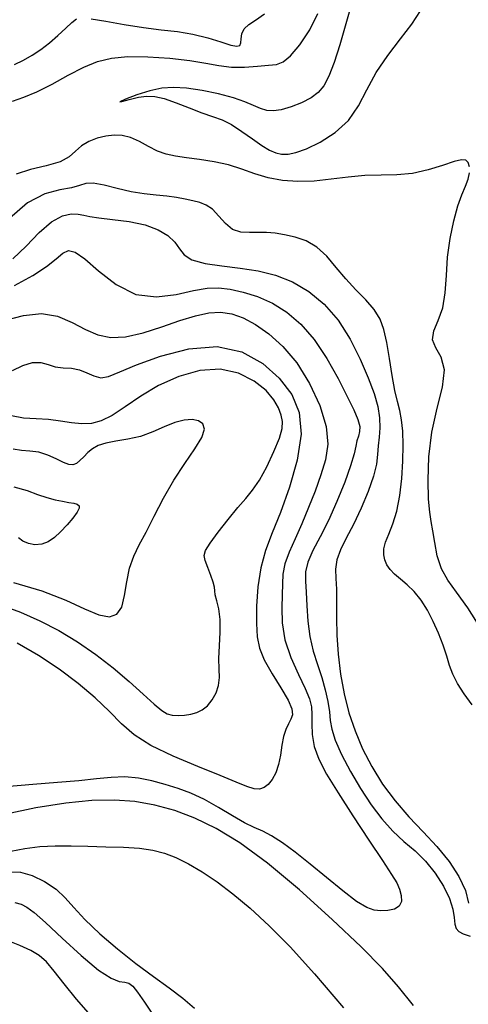
# Model space of a CAD drawing. Extents: x 356809 to 360009, y 1027092 to 1030250.
# Drawn here: x 358851 to 358948, y 1028116 to 1028328 of the extents above; entities that cross this region are included whole.
import ezdxf

# ---------------------------------------------------------------- set-up
doc = ezdxf.new("R2010")
doc.units = 0
doc.header["$LTSCALE"] = 25
doc.header["$MEASUREMENT"] = 0
doc.layers.add('INDEX', color=1, linetype='CONTINUOUS')
doc.layers.add('INTER', color=33, linetype='CONTINUOUS')

msp = doc.modelspace()

# ---------------------------------------------------------------- linework, layer by layer
at = {"layer": 'INDEX', "linetype": 'CONTINUOUS'}
for points, elevation in [([(358849.73, 1028276.49), (358852.57, 1028279.25), (358855.41, 1028282.16), (358858.06, 1028284.51), (358860.38, 1028285.79), (358862.3, 1028286.2), (358863.81, 1028286.13), (358864.99, 1028285.91), (358866.27, 1028285.63), (358868.23, 1028285.32), (358871.19, 1028284.98), (358874.72, 1028284.52), (358878.16, 1028283.82), (358880.98, 1028282.79), (358883.1, 1028281.52), (358884.57, 1028280.11), (358885.55, 1028278.68), (358886.56, 1028277.37), (358888.25, 1028276.3), (358891.07, 1028275.55), (358894.7, 1028275.01), (358898.67, 1028274.52), (358902.54, 1028273.91), (358906.27, 1028272.99), (358909.88, 1028271.58), (358913.38, 1028269.51), (358916.69, 1028266.76), (358919.69, 1028263.31), (358922.31, 1028259.24), (358924.48, 1028254.95), (358926.2, 1028250.92), (358927.44, 1028247.55), (358928.23, 1028244.75), (358928.62, 1028242.34), (358928.67, 1028240.17), (358928.52, 1028238.17), (358928.34, 1028236.29), (358928.21, 1028234.44), (358927.96, 1028232.37), (358927.33, 1028229.78), (358926.17, 1028226.5), (358924.64, 1028222.88), (358922.99, 1028219.4), (358921.47, 1028216.43), (358920.23, 1028213.93), (358919.44, 1028211.77), (358919.16, 1028209.79), (358919.22, 1028207.76), (358919.35, 1028205.44), (358919.38, 1028202.63), (358919.36, 1028199.33), (358919.44, 1028195.59), (358919.73, 1028191.47), (358920.25, 1028187.18), (358921.02, 1028182.92), (358922.04, 1028178.86), (358923.35, 1028174.96), (358924.98, 1028171.13), (358926.97, 1028167.29), (358929.3, 1028163.52), (358931.97, 1028159.92), (358934.94, 1028156.53), (358938.01, 1028153.3), (358940.97, 1028150.1), (358943.6, 1028146.86), (358945.71, 1028143.67), (358947.12, 1028140.65), (358947.76, 1028137.92)], 2250), ([(358849.84, 1028206.93), (358855.99, 1028205.09), (358861.09, 1028203.07), (358865.13, 1028201.23), (358868.24, 1028199.93), (358870.52, 1028199.51), (358872.1, 1028200.06), (358873.14, 1028201.6), (358873.78, 1028204.09), (358874.27, 1028207.07), (358874.84, 1028210.02), (358875.72, 1028212.56), (358876.92, 1028214.99), (358878.4, 1028217.76), (358880.13, 1028221.19), (358882.11, 1028225.04), (358884.33, 1028228.93), (358886.71, 1028232.52), (358888.89, 1028235.63), (358890.41, 1028238.12), (358890.94, 1028239.9), (358890.61, 1028241.06), (358889.65, 1028241.71), (358888.29, 1028241.98), (358886.58, 1028241.85), (358884.58, 1028241.3), (358882.31, 1028240.38), (358879.84, 1028239.29), (358877.21, 1028238.33), (358874.49, 1028237.7), (358871.91, 1028237.28), (358869.71, 1028236.88), (358868.05, 1028236.34), (358866.83, 1028235.65), (358865.86, 1028234.83), (358864.99, 1028233.94), (358864.17, 1028233.11), (358863.4, 1028232.48), (358862.63, 1028232.19), (358861.75, 1028232.26), (358860.59, 1028232.7), (358859.06, 1028233.47), (358857.25, 1028234.32), (358855.33, 1028234.95), (358853.41, 1028235.18), (358851.55, 1028235.26), (358849.77, 1028235.55)], 2260)]:
    msp.add_lwpolyline(points, dxfattribs=dict(at, elevation=elevation))
at = {"layer": 'INTER', "linetype": 'CONTINUOUS', "flags": 128}
for points in [[(358922.78, 1028332.1), (358921.4, 1028327.08), (358920.08, 1028322.56), (358918.85, 1028318.75), (358917.71, 1028315.78), (358916.63, 1028313.71), (358915.44, 1028312.27), (358913.9, 1028311.15), (358911.86, 1028310.1), (358909.6, 1028309.18), (358907.48, 1028308.55), (358905.78, 1028308.32), (358904.37, 1028308.46), (358903.03, 1028308.88), (358901.54, 1028309.53), (358899.67, 1028310.31), (358897.18, 1028311.16), (358893.99, 1028311.99), (358890.46, 1028312.71), (358887.1, 1028313.2), (358884.28, 1028313.38), (358881.76, 1028313.21), (358879.2, 1028312.66), (358876.4, 1028311.79), (358873.98, 1028310.88), (358872.72, 1028310.32), (358873.15, 1028310.37), (358874.75, 1028310.8), (358876.73, 1028311.28), (358878.51, 1028311.54), (358880.24, 1028311.46), (358882.27, 1028310.98), (358884.83, 1028310.09), (358887.66, 1028308.99), (358890.37, 1028307.96), (358892.68, 1028307.16), (358894.73, 1028306.39), (358896.79, 1028305.38), (358899.03, 1028303.94), (358901.29, 1028302.33), (358903.32, 1028300.89), (358904.95, 1028299.9), (358906.3, 1028299.32), (358907.56, 1028299.06), (358908.93, 1028299.05), (358910.63, 1028299.39), (358912.91, 1028300.21), (358915.87, 1028301.63), (358919.08, 1028303.66), (358921.95, 1028306.27), (358924.11, 1028309.4), (358925.9, 1028312.9), (358927.87, 1028316.58), (358930.39, 1028320.27), (358933.13, 1028323.81), (358935.59, 1028327.03), (358937.41, 1028329.87)], [(358849.68, 1028310.45), (358852.07, 1028311.26), (358854.87, 1028312.44), (358858.16, 1028314.12), (358861.65, 1028316.01), (358864.98, 1028317.73), (358867.95, 1028318.97), (358870.93, 1028319.71), (358874.44, 1028320.03), (358878.79, 1028320), (358883.48, 1028319.69), (358887.81, 1028319.19), (358891.25, 1028318.61), (358894.08, 1028318.08), (358896.75, 1028317.76), (358899.57, 1028317.76), (358902.35, 1028317.96), (358904.71, 1028318.18), (358906.44, 1028318.35), (358907.87, 1028318.86), (358909.45, 1028320.16), (358911.47, 1028322.57), (358913.6, 1028325.77), (358915.36, 1028329.27)], [(358850.11, 1028318.35), (358851.98, 1028319.26), (358853.85, 1028320.31), (358855.73, 1028321.54), (358857.6, 1028322.98), (358859.43, 1028324.58), (358861.1, 1028326.14), (358862.44, 1028327.39), (358863.44, 1028328.13)], [(358866.55, 1028328.17), (358869.73, 1028327.63), (358873.71, 1028326.93), (358877.85, 1028326.27), (358881.67, 1028325.81), (358885.15, 1028325.4), (358888.46, 1028324.85), (358891.65, 1028324.05), (358894.49, 1028323.17), (358896.66, 1028322.5), (358897.95, 1028322.24), (358898.55, 1028322.41), (358898.76, 1028322.97), (358898.83, 1028323.87), (358899.01, 1028324.93), (358899.5, 1028325.98), (358900.47, 1028326.9), (358901.93, 1028327.89), (358903.85, 1028329.2)], [(358947.96, 1028296.29), (358947.7, 1028297.24), (358947.22, 1028297.77), (358946.29, 1028297.85), (358944.67, 1028297.45), (358942.19, 1028296.61), (358939.09, 1028295.63), (358935.72, 1028294.86), (358932.34, 1028294.56), (358928.95, 1028294.53), (358925.48, 1028294.45), (358921.88, 1028294.11), (358918.22, 1028293.64), (358914.59, 1028293.25), (358911.08, 1028293.14), (358907.75, 1028293.36), (358904.65, 1028293.92), (358901.78, 1028294.8), (358899.01, 1028295.82), (358896.13, 1028296.75), (358893.03, 1028297.42), (358889.92, 1028297.88), (358887.08, 1028298.23), (358884.73, 1028298.57), (358882.72, 1028299.03), (358880.84, 1028299.71), (358878.91, 1028300.68), (358876.96, 1028301.73), (358875.06, 1028302.59), (358873.25, 1028303.04), (358871.49, 1028303.11), (358869.7, 1028302.89), (358867.83, 1028302.45), (358866.04, 1028301.78), (358864.49, 1028300.86), (358863.23, 1028299.7), (358861.87, 1028298.46), (358859.87, 1028297.36), (358856.91, 1028296.52), (358853.52, 1028295.74), (358850.42, 1028294.75)], [(358950.54, 1028196.8), (358947.61, 1028201.42), (358945.19, 1028204.82), (358943.31, 1028207.42), (358941.96, 1028209.86), (358941.06, 1028212.63), (358940.49, 1028215.48), (358940.09, 1028218.01), (358939.73, 1028220.01), (358939.42, 1028222.03), (358939.18, 1028224.82), (358939.08, 1028228.9), (358939.26, 1028233.91), (358939.9, 1028239.25), (358941.05, 1028244.38), (358942.17, 1028248.95), (358942.6, 1028252.67), (358941.92, 1028255.36), (358940.77, 1028257.35), (358940.02, 1028259.1), (358940.31, 1028261.01), (358941.25, 1028263.25), (358942.23, 1028265.97), (358942.77, 1028269.23), (358943.01, 1028272.91), (358943.28, 1028276.87), (358943.82, 1028280.89), (358944.58, 1028284.67), (358945.46, 1028287.89), (358946.35, 1028290.32), (358947.15, 1028292.13), (358947.72, 1028293.64), (358947.98, 1028295.04)], [(358948.58, 1028180.57), (358946.87, 1028182.92), (358945.37, 1028185.19), (358944.37, 1028187.19), (358943.71, 1028189.07), (358943.1, 1028191.09), (358942.31, 1028193.43), (358941.33, 1028195.97), (358940.19, 1028198.53), (358938.93, 1028200.94), (358937.56, 1028203.1), (358936.09, 1028204.94), (358934.58, 1028206.41), (358933.12, 1028207.61), (358931.85, 1028208.66), (358930.88, 1028209.68), (358930.19, 1028210.7), (358929.75, 1028211.76), (358929.53, 1028212.87), (358929.58, 1028214.11), (358929.94, 1028215.57), (358930.64, 1028217.32), (358931.52, 1028219.5), (358932.36, 1028222.24), (358933.01, 1028225.59), (358933.43, 1028229.29), (358933.67, 1028233), (358933.72, 1028236.43), (358933.62, 1028239.42), (358933.37, 1028241.91), (358932.98, 1028243.89), (358932.49, 1028245.8), (358931.95, 1028248.2), (358931.38, 1028251.42), (358930.8, 1028255.06), (358930.21, 1028258.5), (358929.58, 1028261.29), (358928.75, 1028263.57), (358927.49, 1028265.62), (358925.7, 1028267.7), (358923.56, 1028269.88), (358921.35, 1028272.22), (358919.28, 1028274.69), (358917.25, 1028277.06), (358915.13, 1028279.03), (358912.82, 1028280.38), (358910.44, 1028281.21), (358908.17, 1028281.71), (358906.15, 1028282.03), (358904.3, 1028282.2), (358902.48, 1028282.22), (358900.61, 1028282.15), (358898.75, 1028282.25), (358897.01, 1028282.84), (358895.46, 1028284.12), (358894.04, 1028285.72), (358892.69, 1028287.17), (358891.34, 1028288.1), (358889.93, 1028288.63), (358888.42, 1028288.98), (358886.77, 1028289.33), (358884.93, 1028289.68), (358882.87, 1028289.98), (358880.55, 1028290.2), (358877.97, 1028290.47), (358875.16, 1028290.93), (358872.19, 1028291.64), (358869.37, 1028292.37), (358867.04, 1028292.8), (358865.43, 1028292.71), (358864.07, 1028292.28), (358862.37, 1028291.79), (358859.84, 1028291.35), (358856.61, 1028290.48), (358852.9, 1028288.55), (358848.98, 1028285.23)], [(358850.06, 1028270.78), (358854.05, 1028272.9), (358856.99, 1028274.87), (358859.04, 1028276.54), (358860.51, 1028277.73), (358861.73, 1028278.29), (358863.14, 1028277.98), (358865.18, 1028276.53), (358868.17, 1028273.92), (358871.95, 1028271), (358876.2, 1028268.88), (358880.63, 1028268.32), (358884.88, 1028268.86), (358888.58, 1028269.7), (358891.51, 1028270.2), (358893.98, 1028270.26), (358896.46, 1028269.97), (358899.29, 1028269.37), (358902.4, 1028268.4), (358905.59, 1028266.99), (358908.7, 1028265.06), (358911.7, 1028262.48), (358914.57, 1028259.15), (358917.28, 1028255.07), (358919.69, 1028250.78), (358921.66, 1028246.93), (358923.08, 1028244.03), (358923.96, 1028241.97), (358924.36, 1028240.49), (358924.33, 1028239.35), (358924.07, 1028238.37), (358923.75, 1028237.39), (358923.5, 1028236.23), (358923.14, 1028234.56), (358922.41, 1028232.03), (358921.14, 1028228.46), (358919.47, 1028224.31), (358917.62, 1028220.22), (358915.82, 1028216.69), (358914.28, 1028213.76), (358913.21, 1028211.31), (358912.73, 1028209.22), (358912.68, 1028207.17), (358912.81, 1028204.8), (358912.96, 1028201.87), (358913.18, 1028198.58), (358913.62, 1028195.26), (358914.36, 1028192.15), (358915.28, 1028189.25), (358916.19, 1028186.48), (358916.94, 1028183.8), (358917.49, 1028181.29), (358917.84, 1028179.1), (358918.03, 1028177.24), (358918.34, 1028175.37), (358919.07, 1028173.02), (358920.46, 1028169.9), (358922.37, 1028166.28), (358924.55, 1028162.56), (358926.81, 1028159.11), (358929.12, 1028156.04), (358931.48, 1028153.4), (358933.88, 1028151.2), (358936.26, 1028149.17), (358938.54, 1028146.97), (358940.63, 1028144.38), (358942.39, 1028141.6), (358943.66, 1028138.95), (358944.37, 1028136.67), (358944.68, 1028134.83), (358944.85, 1028133.44), (358945.12, 1028132.5), (358945.66, 1028131.85), (358946.62, 1028131.33), (358948.11, 1028130.82)], [(358847.82, 1028263.26), (358852.01, 1028264.34), (358855.86, 1028264.79), (358859.33, 1028264.16), (358862.47, 1028262.82), (358865.33, 1028261.34), (358868.01, 1028260.19), (358870.78, 1028259.61), (358873.96, 1028259.72), (358877.75, 1028260.59), (358881.8, 1028261.9), (358885.67, 1028263.24), (358889.01, 1028264.27), (358891.87, 1028264.89), (358894.43, 1028265.05), (358896.85, 1028264.71), (358899.3, 1028263.85), (358901.92, 1028262.42), (358904.81, 1028260.41), (358907.84, 1028257.68), (358910.83, 1028254.12), (358913.57, 1028249.71), (358915.79, 1028244.95), (358917.16, 1028240.44), (358917.49, 1028236.63), (358917, 1028233.28), (358915.99, 1028230.03), (358914.74, 1028226.56), (358913.36, 1028223), (358911.91, 1028219.52), (358910.46, 1028216.31), (358909.19, 1028213.43), (358908.28, 1028210.91), (358907.84, 1028208.72), (358907.72, 1028206.62), (358907.68, 1028204.28), (358907.59, 1028201.47), (358907.67, 1028198.2), (358908.26, 1028194.59), (358909.55, 1028190.78), (358911.18, 1028187.13), (358912.64, 1028184.07), (358913.55, 1028181.86), (358913.97, 1028180.17), (358914.07, 1028178.52), (358914.05, 1028176.53), (358914.13, 1028174.2), (358914.56, 1028171.64), (358915.55, 1028168.9), (358917.23, 1028165.69), (358919.7, 1028161.66), (358922.91, 1028156.68), (358926.33, 1028151.49), (358929.27, 1028147.07), (358931.21, 1028144.12), (358932.32, 1028142.29), (358932.93, 1028140.94), (358933.29, 1028139.6), (358933.32, 1028138.31), (358932.86, 1028137.28), (358931.83, 1028136.64), (358930.43, 1028136.35), (358928.93, 1028136.28), (358927.5, 1028136.4), (358925.88, 1028136.97), (358923.69, 1028138.31), (358920.7, 1028140.58), (358917.22, 1028143.44), (358913.7, 1028146.35), (358910.5, 1028148.89), (358907.72, 1028150.93), (358905.4, 1028152.43), (358903.48, 1028153.41), (358901.66, 1028154.2), (358899.58, 1028155.21), (358896.96, 1028156.72), (358893.98, 1028158.5), (358890.94, 1028160.21), (358888.05, 1028161.57), (358885.27, 1028162.61), (358882.5, 1028163.48), (358879.65, 1028164.23), (358876.74, 1028164.81), (358873.83, 1028165.08), (358870.9, 1028164.99), (358867.71, 1028164.65), (358863.93, 1028164.23), (358859.34, 1028163.86), (358854.02, 1028163.47), (358848.13, 1028162.96)], [(358849.67, 1028252.5), (358851.86, 1028253.55), (358853.98, 1028254.24), (358855.76, 1028254.22), (358857.31, 1028253.77), (358858.85, 1028253.29), (358860.54, 1028253.08), (358862.31, 1028252.97), (358864.03, 1028252.67), (358865.61, 1028252.03), (358867.12, 1028251.32), (358868.63, 1028250.94), (358870.33, 1028251.23), (358872.71, 1028252.18), (358876.32, 1028253.7), (358881.49, 1028255.59), (358887.57, 1028257.17), (358893.66, 1028257.66), (358899.01, 1028256.49), (358903.48, 1028254.02), (358907.06, 1028250.83), (358909.73, 1028247.37), (358911.36, 1028243.46), (358911.77, 1028238.79), (358910.93, 1028233.24), (358909.26, 1028227.38), (358907.32, 1028221.97), (358905.55, 1028217.56), (358904.11, 1028213.79), (358903.06, 1028210.05), (358902.44, 1028205.95), (358902.18, 1028201.8), (358902.15, 1028198.11), (358902.29, 1028195.21), (358902.78, 1028192.76), (358903.83, 1028190.24), (358905.52, 1028187.29), (358907.42, 1028184.24), (358908.98, 1028181.6), (358909.77, 1028179.74), (358909.88, 1028178.46), (358909.57, 1028177.47), (358909.05, 1028176.47), (358908.46, 1028175.29), (358907.95, 1028173.79), (358907.59, 1028171.89), (358907.29, 1028169.78), (358906.89, 1028167.73), (358906.28, 1028165.97), (358905.52, 1028164.55), (358904.67, 1028163.48), (358903.8, 1028162.78), (358902.82, 1028162.45), (358901.63, 1028162.52), (358900.07, 1028163.01), (358897.78, 1028163.96), (358894.33, 1028165.39), (358889.55, 1028167.3), (358884.23, 1028169.53), (358879.41, 1028171.86), (358875.85, 1028174.16), (358873.12, 1028176.53), (358870.5, 1028179.13), (358867.41, 1028182.07), (358863.79, 1028185.19), (358859.71, 1028188.29), (358855.27, 1028191.2), (358850.66, 1028193.83)], [(358847.05, 1028202.07), (358851.36, 1028200.5), (358855.51, 1028198.68), (358859.59, 1028196.56), (358863.63, 1028194.11), (358867.58, 1028191.4), (358871.33, 1028188.52), (358874.78, 1028185.58), (358877.76, 1028182.87), (358880.11, 1028180.72), (358881.75, 1028179.35), (358882.94, 1028178.62), (358884.02, 1028178.33), (358885.28, 1028178.27), (358886.66, 1028178.37), (358888.04, 1028178.61), (358889.32, 1028178.97), (358890.49, 1028179.53), (358891.6, 1028180.39), (358892.62, 1028181.63), (358893.47, 1028183.14), (358894.01, 1028184.77), (358894.17, 1028186.44), (358894.11, 1028188.29), (358894.06, 1028190.54), (358894.18, 1028193.27), (358894.33, 1028196.21), (358894.33, 1028198.97), (358894.05, 1028201.23), (358893.63, 1028202.97), (358893.29, 1028204.23), (358893.16, 1028205.12), (358893.09, 1028205.91), (358892.86, 1028206.94), (358892.34, 1028208.42), (358891.68, 1028210.1), (358891.12, 1028211.61), (358890.89, 1028212.73), (358891.17, 1028213.82), (358892.15, 1028215.38), (358893.88, 1028217.74), (358896.02, 1028220.48), (358898.12, 1028223.03), (358899.85, 1028224.98), (358901.32, 1028226.73), (358902.77, 1028228.88), (358904.37, 1028231.8), (358905.9, 1028235.05), (358907.07, 1028237.96), (358907.66, 1028240.04), (358907.73, 1028241.55), (358907.45, 1028242.91), (358906.91, 1028244.44), (358905.91, 1028246.21), (358904.22, 1028248.17), (358901.64, 1028250.21), (358898.29, 1028251.92), (358894.32, 1028252.8), (358889.93, 1028252.51), (358885.41, 1028251.23), (358881.09, 1028249.27), (358877.23, 1028246.98), (358873.89, 1028244.72), (358871.07, 1028242.85), (358868.71, 1028241.66), (358866.62, 1028241.09), (358864.56, 1028241.01), (358862.35, 1028241.25), (358859.94, 1028241.63), (358857.39, 1028241.95), (358854.71, 1028242.07), (358852.01, 1028242.23), (358849.41, 1028242.74)], [(358849.94, 1028227.48), (358852.81, 1028226.68), (358855.06, 1028225.84), (358857.06, 1028225.17), (358858.86, 1028224.69), (358860.44, 1028224.36), (358861.78, 1028224.13), (358862.84, 1028223.94), (358863.59, 1028223.73), (358863.99, 1028223.41), (358864, 1028222.88), (358863.55, 1028222.01), (358862.63, 1028220.75), (358861.38, 1028219.28), (358860, 1028217.82), (358858.65, 1028216.58), (358857.31, 1028215.67), (358855.93, 1028215.13), (358854.47, 1028215.03), (358853.06, 1028215.28), (358851.85, 1028215.81), (358850.93, 1028216.48)], [(358935.92, 1028115.94), (358932.72, 1028119.9), (358929.23, 1028123.85), (358924.64, 1028128.54), (358918.46, 1028134.43), (358911.4, 1028140.77), (358904.5, 1028146.53), (358898.57, 1028150.9), (358893.48, 1028154.01), (358888.91, 1028156.24), (358884.55, 1028157.88), (358880.28, 1028159.04), (358876, 1028159.76), (358871.59, 1028160.08), (358866.74, 1028159.99), (358861.13, 1028159.45), (358854.65, 1028158.46), (358848.25, 1028157.1)], [(358849.26, 1028149.14), (358852.31, 1028149.68), (358855.52, 1028150.09), (358858.83, 1028150.26), (358862.26, 1028150.25), (358865.89, 1028150.16), (358869.72, 1028150.08), (358873.51, 1028149.97), (358876.95, 1028149.74), (358879.81, 1028149.33), (358882.33, 1028148.68), (358884.8, 1028147.72), (358887.5, 1028146.39), (358890.46, 1028144.68), (358893.66, 1028142.55), (358897.09, 1028139.97), (358900.8, 1028136.84), (358904.87, 1028133.08), (358909.41, 1028128.51), (358914.65, 1028122.76), (358920.85, 1028115.4)], [(358849.47, 1028144.64), (358851.38, 1028144.59), (358853.85, 1028143.88), (358856.56, 1028142.6), (358859.04, 1028140.96), (358861.01, 1028139.1), (358862.88, 1028136.96), (358865.22, 1028134.39), (358868.43, 1028131.36), (358872.25, 1028128.1), (358876.22, 1028124.95), (358879.97, 1028122.16), (358883.36, 1028119.7), (358886.32, 1028117.47), (358888.8, 1028115.36)], [(358850.17, 1028138.06), (358851.48, 1028137.68), (358852.71, 1028137.09), (358854.32, 1028135.92), (358856.78, 1028133.75), (358860.36, 1028130.4), (358864.44, 1028126.65), (358868.15, 1028123.53), (358870.85, 1028121.78), (358872.63, 1028121.11), (358873.82, 1028120.92), (358874.69, 1028120.7), (358875.52, 1028120.09), (358876.58, 1028118.79), (358878.05, 1028116.64), (358879.76, 1028114.06)], [(358866.49, 1028113.79), (358863.41, 1028117.29), (358860.77, 1028120.58), (358858.62, 1028123.33), (358856.95, 1028125.29), (358855.41, 1028126.66), (358853.6, 1028127.75), (358851.25, 1028128.79), (358848.68, 1028129.82)]]:
    msp.add_lwpolyline(points, dxfattribs=at)

doc.saveas('drawing.dxf')
